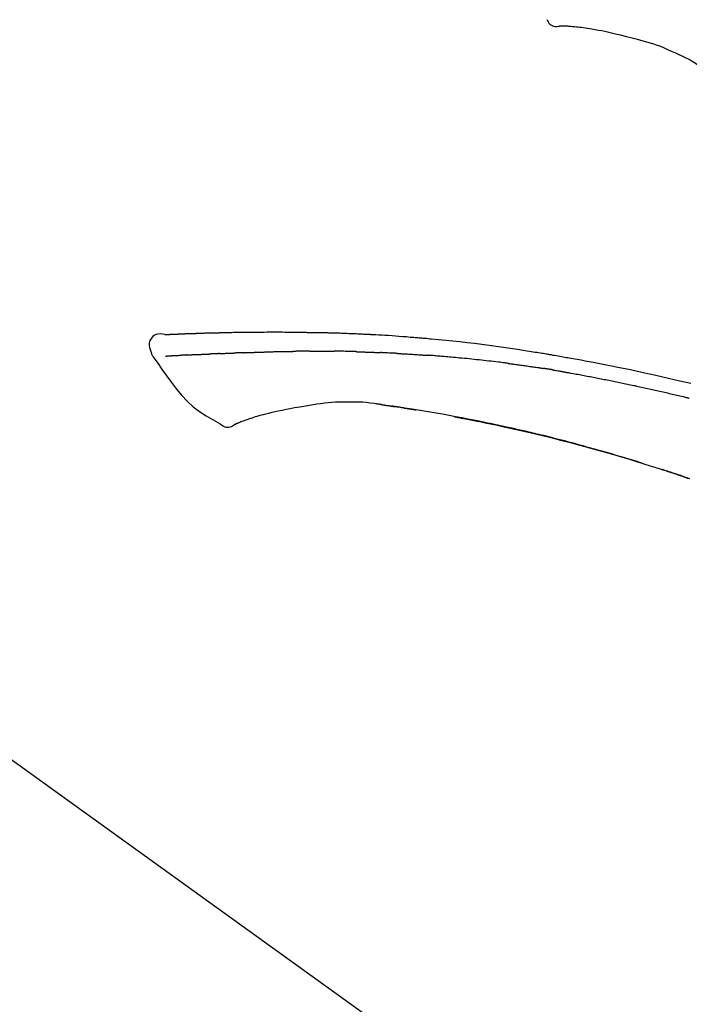
# Model space of a CAD drawing. Extents: x 56059 to 82181, y -10810 to -2410.
# Drawn here: x 64001 to 64072, y -7853 to -7748 of the extents above; entities that cross this region are included whole.
import ezdxf

# ---------------------------------------------------------------- set-up
doc = ezdxf.new("R2010")
doc.units = 0
doc.header["$LTSCALE"] = 50
doc.header["$MEASUREMENT"] = 0
doc.layers.get('0').update_dxf_attribs({"linetype": 'CONTINUOUS'})
doc.layers.add('150-機器', color=8, linetype='CONTINUOUS')
doc.layers.add('166-寸法B', color=11, linetype='CONTINUOUS')
doc.styles.add('KH001', font='txt')
doc.dimstyles.new('KH1xx030', dxfattribs={"dimscale": 30, "dimtxt": 2, "dimasz": 0.6, "dimexe": 0.3, "dimexo": 1.2, "dimgap": 0.5, "dimtad": 3, "dimdec": 1, "dimdsep": 46, "dimlunit": 6, "dimtxsty": 'KH001', "dimblk": 'DOT', "dimcen": 1, "dimdle": 1, "dimclrd": 256, "dimclre": 256, "dimclrt": 256, "dimadec": 0, "dimazin": 0, "dimtfac": 1, "dimtdec": 1, "dimtix": 1, "dimtmove": 2, "dimatfit": 3, "dimldrblk": 'CLOSEDBLANK', "dimfxl": 1, "dimtolj": 1, "dimtzin": 0, "dimlwd": -1, "dimlwe": -1, "dimarcsym": 0})

# ---------------------------------------------------------------- blocks, each defined once
blk = doc.blocks.new('_Dot')
at = {"color": 0, "linetype": 'ByBlock', "lineweight": -2}
blk.add_line((-0.5, 0), (-1, 0), dxfattribs=at)
at = {"color": 0, "linetype": 'ByBlock', "const_width": 0.5}
blk.add_lwpolyline([(-0.25, 0, 1), (0.25, 0, 1)], format="xyb", close=True, dxfattribs=at)
blk = doc.blocks.new('*D110')
at = {"layer": '166-寸法B', "transparency": 16777216}
for p, q in [((63560.94, -7956.51), (63560.94, -7668.05)), ((64210.94, -7722.31), (64210.94, -7668.05)), ((63578.94, -7677.05), (64192.94, -7677.05))]:
    blk.add_line(p, q, dxfattribs=at)
at = {"layer": '166-寸法B', "transparency": 16777216, "xscale": 18, "yscale": 18, "zscale": 18, "rotation": 180}
blk.add_blockref('_Dot', (63560.94, -7677.05), dxfattribs=at)
at = {"layer": '166-寸法B', "transparency": 16777216, "xscale": 18, "yscale": 18, "zscale": 18}
blk.add_blockref('_Dot', (64210.94, -7677.05), dxfattribs=at)
at = {"layer": '166-寸法B', "transparency": 16777216, "insert": (63885.94, -7632.05), "char_height": 60, "attachment_point": 5, "style": 'KH001'}
blk.add_mtext('\\A1;650', dxfattribs=at)
blk = doc.blocks.new('_ClosedBlank')
at = {"color": 0, "linetype": 'ByBlock', "lineweight": -2}
for p, q in [((-1, 0.1667), (0, 0)), ((-1, 0.1667), (-1, -0.1667)), ((0, 0), (-1, -0.1667))]:
    blk.add_line(p, q, dxfattribs=at)
blk = doc.blocks.new('*D114')
at = {"layer": '166-寸法B', "transparency": 16777216}
for p, q in [((63560.94, -7956.51), (63560.94, -7533.05)), ((64360.94, -7956.51), (64360.94, -7533.05)), ((64342.94, -7542.05), (63578.94, -7542.05))]:
    blk.add_line(p, q, dxfattribs=at)
at = {"layer": '166-寸法B', "transparency": 16777216, "xscale": 18, "yscale": 18, "zscale": 18, "rotation": 180}
blk.add_blockref('_Dot', (63560.94, -7542.05), dxfattribs=at)
at = {"layer": '166-寸法B', "transparency": 16777216, "xscale": 18, "yscale": 18, "zscale": 18}
blk.add_blockref('_Dot', (64360.94, -7542.05), dxfattribs=at)
at = {"layer": '166-寸法B', "transparency": 16777216, "insert": (63960.94, -7497.05), "char_height": 60, "attachment_point": 5, "style": 'KH001'}
blk.add_mtext('\\A1;800', dxfattribs=at)

msp = doc.modelspace()

# ---------------------------------------------------------------- linework, layer by layer
at = {"layer": '150-機器', "color": 13, "linetype": 'Continuous'}
msp.add_line((63982.7, -7814.61), (64102.73, -7901.08), dxfattribs=at)
for points in [[(64056.92, -7748.05), (64056.98, -7748.18), (64057.05, -7748.3), (64057.13, -7748.42), (64057.23, -7748.52), (64057.35, -7748.62), (64057.48, -7748.69), (64057.62, -7748.75), (64057.77, -7748.78), (64057.9, -7748.78), (64058.02, -7748.77), (64058.15, -7748.75), (64058.28, -7748.73)], [(64058.77, -7748.76), (64058.74, -7748.75), (64058.72, -7748.75), (64058.69, -7748.75), (64058.67, -7748.75), (64058.63, -7748.75), (64058.59, -7748.75), (64058.55, -7748.75), (64058.52, -7748.75), (64058.47, -7748.75), (64058.43, -7748.75), (64058.39, -7748.74), (64058.35, -7748.74), (64058.34, -7748.74), (64058.32, -7748.73), (64058.31, -7748.73), (64058.29, -7748.74), (64058.29, -7748.74), (64058.29, -7748.74), (64058.28, -7748.74), (64058.28, -7748.74), (64058.28, -7748.74), (64058.28, -7748.74), (64058.28, -7748.74), (64058.28, -7748.74)], [(64060.09, -7748.84), (64059.88, -7748.82), (64059.67, -7748.8), (64059.47, -7748.78), (64059.26, -7748.77), (64059.14, -7748.76), (64059.02, -7748.76), (64058.89, -7748.76), (64058.77, -7748.76)], [(64061.73, -7749.06), (64061.5, -7749.02), (64061.27, -7748.99), (64061.03, -7748.95), (64060.8, -7748.92), (64060.62, -7748.9), (64060.45, -7748.88), (64060.27, -7748.86), (64060.09, -7748.84)], [(64063.11, -7749.33), (64062.77, -7749.26), (64062.42, -7749.2), (64062.08, -7749.13), (64061.73, -7749.06)], [(64064.82, -7749.72), (64064.39, -7749.62), (64063.97, -7749.52), (64063.54, -7749.42), (64063.11, -7749.33)], [(64067.19, -7750.33), (64066.59, -7750.18), (64066, -7750.03), (64065.41, -7749.87), (64064.82, -7749.72)], [(64070.2, -7751.43), (64069.83, -7751.26), (64069.46, -7751.09), (64069.08, -7750.93), (64068.7, -7750.79), (64068.33, -7750.66), (64067.95, -7750.55), (64067.57, -7750.44), (64067.19, -7750.33)], [(64073.12, -7752.96), (64072.77, -7752.74), (64072.42, -7752.52), (64072.07, -7752.31), (64071.71, -7752.11), (64071.34, -7751.93), (64070.96, -7751.76), (64070.59, -7751.59), (64070.2, -7751.43)], [(64016.2, -7781.64), (64015.95, -7781.6), (64015.7, -7781.57), (64015.46, -7781.58), (64015.23, -7781.64), (64014.98, -7781.79), (64014.77, -7782.01), (64014.62, -7782.27), (64014.54, -7782.56), (64014.53, -7782.79), (64014.58, -7783.01), (64014.65, -7783.24), (64014.73, -7783.46)], [(64016.2, -7781.65), (64016.2, -7781.64), (64016.2, -7781.64), (64016.2, -7781.64), (64016.2, -7781.64), (64016.21, -7781.63), (64016.22, -7781.63), (64016.23, -7781.64), (64016.25, -7781.64), (64016.31, -7781.65), (64016.36, -7781.65), (64016.41, -7781.64), (64016.46, -7781.63), (64016.53, -7781.62), (64016.59, -7781.62), (64016.66, -7781.62), (64016.73, -7781.62), (64016.78, -7781.61), (64016.83, -7781.61), (64016.88, -7781.61), (64016.93, -7781.61), (64016.94, -7781.61), (64016.96, -7781.61), (64016.97, -7781.6), (64016.99, -7781.6), (64016.99, -7781.6), (64016.99, -7781.6), (64016.99, -7781.6), (64016.99, -7781.6), (64017, -7781.6), (64017, -7781.6), (64017, -7781.6), (64017, -7781.6), (64017, -7781.6), (64017, -7781.6), (64017, -7781.6), (64017, -7781.6), (64017, -7781.6), (64017.01, -7781.6), (64017.01, -7781.6), (64017.01, -7781.6), (64017.01, -7781.6), (64017.01, -7781.6), (64017.01, -7781.6), (64017.01, -7781.6), (64017.01, -7781.6), (64017.01, -7781.6), (64017.02, -7781.6), (64017.02, -7781.6), (64017.02, -7781.6), (64017.02, -7781.6), (64017.02, -7781.6), (64017.02, -7781.6), (64017.02, -7781.6), (64017.02, -7781.6), (64017.02, -7781.6), (64017.03, -7781.6), (64017.03, -7781.6), (64017.04, -7781.6), (64017.04, -7781.6), (64017.05, -7781.6), (64017.06, -7781.6), (64017.08, -7781.6), (64017.1, -7781.6), (64017.11, -7781.6), (64017.14, -7781.6), (64017.17, -7781.6), (64017.19, -7781.59), (64017.22, -7781.59), (64017.26, -7781.59), (64017.3, -7781.59), (64017.34, -7781.59), (64017.38, -7781.59), (64017.47, -7781.58), (64017.55, -7781.58), (64017.63, -7781.57), (64017.72, -7781.57), (64017.82, -7781.57), (64017.93, -7781.56), (64018.04, -7781.56), (64018.15, -7781.55), (64018.24, -7781.55), (64018.33, -7781.55), (64018.42, -7781.54), (64018.51, -7781.54), (64018.54, -7781.54), (64018.58, -7781.54), (64018.61, -7781.54), (64018.64, -7781.54), (64018.65, -7781.54), (64018.65, -7781.54), (64018.65, -7781.54), (64018.65, -7781.54), (64018.66, -7781.54), (64018.66, -7781.54), (64018.66, -7781.54), (64018.66, -7781.54), (64018.66, -7781.54), (64018.66, -7781.54), (64018.66, -7781.54), (64018.66, -7781.54), (64018.66, -7781.54), (64018.67, -7781.54), (64018.67, -7781.54), (64018.67, -7781.54), (64018.67, -7781.54), (64018.67, -7781.54), (64018.67, -7781.54), (64018.67, -7781.54), (64018.67, -7781.54), (64018.68, -7781.54), (64018.68, -7781.54), (64018.68, -7781.54), (64018.69, -7781.54), (64018.7, -7781.53), (64018.71, -7781.53), (64018.72, -7781.53), (64018.74, -7781.53), (64018.77, -7781.53), (64018.79, -7781.53), (64018.82, -7781.53), (64018.86, -7781.53), (64018.9, -7781.53), (64018.93, -7781.53), (64018.97, -7781.53), (64019.01, -7781.52), (64019.04, -7781.52), (64019.08, -7781.52), (64019.11, -7781.52), (64019.14, -7781.52), (64019.17, -7781.52), (64019.2, -7781.52), (64019.23, -7781.52), (64019.26, -7781.51), (64019.29, -7781.51), (64019.32, -7781.51), (64019.35, -7781.51), (64019.4, -7781.51), (64019.45, -7781.51), (64019.51, -7781.51), (64019.56, -7781.5), (64019.63, -7781.5), (64019.71, -7781.5), (64019.78, -7781.5), (64019.86, -7781.49), (64019.96, -7781.49), (64020.06, -7781.49), (64020.17, -7781.48), (64020.27, -7781.48), (64020.4, -7781.48), (64020.52, -7781.47), (64020.65, -7781.47), (64020.78, -7781.47), (64020.89, -7781.46), (64021, -7781.46), (64021.11, -7781.46), (64021.23, -7781.45), (64021.32, -7781.45), (64021.41, -7781.45), (64021.5, -7781.45), (64021.59, -7781.45), (64021.63, -7781.44), (64021.68, -7781.44), (64021.73, -7781.44), (64021.78, -7781.44), (64021.88, -7781.44), (64021.98, -7781.44), (64022.08, -7781.43), (64022.18, -7781.43), (64022.33, -7781.43), (64022.48, -7781.42), (64022.63, -7781.42), (64022.78, -7781.42), (64022.96, -7781.41), (64023.14, -7781.41), (64023.33, -7781.41), (64023.51, -7781.4), (64023.69, -7781.4), (64023.87, -7781.4), (64024.04, -7781.39), (64024.22, -7781.39), (64024.42, -7781.39), (64024.62, -7781.38), (64024.83, -7781.38), (64025.03, -7781.38), (64025.26, -7781.37), (64025.5, -7781.37), (64025.74, -7781.37), (64025.98, -7781.37), (64026.25, -7781.37), (64026.52, -7781.37), (64026.79, -7781.37), (64027.06, -7781.36), (64027.34, -7781.36), (64027.63, -7781.36), (64027.91, -7781.36), (64028.2, -7781.36), (64028.46, -7781.36), (64028.73, -7781.36), (64028.99, -7781.37), (64029.26, -7781.37), (64029.48, -7781.37), (64029.7, -7781.37), (64029.92, -7781.38), (64030.14, -7781.38), (64030.29, -7781.39), (64030.45, -7781.39), (64030.61, -7781.39), (64030.77, -7781.4), (64030.89, -7781.4), (64031.02, -7781.4), (64031.14, -7781.4), (64031.27, -7781.4), (64031.37, -7781.41), (64031.48, -7781.41), (64031.58, -7781.41), (64031.69, -7781.41), (64031.8, -7781.41), (64031.91, -7781.41), (64032.03, -7781.41), (64032.14, -7781.41), (64032.27, -7781.41), (64032.4, -7781.42), (64032.53, -7781.42), (64032.65, -7781.42), (64032.79, -7781.42), (64032.92, -7781.42), (64033.06, -7781.42), (64033.19, -7781.43), (64033.31, -7781.43), (64033.42, -7781.43), (64033.54, -7781.43), (64033.66, -7781.44), (64033.76, -7781.44), (64033.87, -7781.44), (64033.98, -7781.44), (64034.09, -7781.45), (64034.24, -7781.45), (64034.38, -7781.46), (64034.52, -7781.46), (64034.67, -7781.46), (64034.85, -7781.47), (64035.03, -7781.48), (64035.21, -7781.48), (64035.39, -7781.49), (64035.6, -7781.5), (64035.81, -7781.51), (64036.02, -7781.51), (64036.23, -7781.52), (64036.41, -7781.53), (64036.59, -7781.54), (64036.77, -7781.55), (64036.95, -7781.56), (64037.1, -7781.56), (64037.24, -7781.57), (64037.39, -7781.58), (64037.53, -7781.58), (64037.62, -7781.59), (64037.72, -7781.59), (64037.81, -7781.6), (64037.9, -7781.6), (64037.95, -7781.61), (64038, -7781.61), (64038.06, -7781.61), (64038.11, -7781.61), (64038.14, -7781.62), (64038.16, -7781.62), (64038.18, -7781.62), (64038.2, -7781.62), (64038.24, -7781.62), (64038.28, -7781.62), (64038.31, -7781.62), (64038.35, -7781.63), (64038.68, -7781.64), (64039.01, -7781.66), (64039.34, -7781.68), (64039.67, -7781.7), (64040.05, -7781.72), (64040.42, -7781.75), (64040.79, -7781.77), (64041.16, -7781.8), (64041.55, -7781.83), (64041.95, -7781.86), (64042.35, -7781.9), (64042.75, -7781.93), (64042.89, -7781.94), (64043.03, -7781.95), (64043.18, -7781.96), (64043.32, -7781.98), (64043.46, -7781.99), (64043.61, -7782), (64043.75, -7782.01), (64043.89, -7782.03), (64044.08, -7782.04), (64044.26, -7782.06), (64044.45, -7782.08), (64044.63, -7782.09), (64045.39, -7782.16), (64046.15, -7782.23), (64046.9, -7782.31), (64047.66, -7782.38), (64048.43, -7782.47), (64049.21, -7782.56), (64049.99, -7782.66), (64050.76, -7782.76), (64051.52, -7782.87), (64052.27, -7782.98), (64053.03, -7783.09), (64053.78, -7783.21), (64053.99, -7783.24), (64054.2, -7783.27), (64054.41, -7783.3), (64054.62, -7783.34), (64054.83, -7783.37), (64055.04, -7783.4), (64055.25, -7783.43), (64055.46, -7783.47), (64055.66, -7783.5), (64055.86, -7783.53), (64056.06, -7783.56), (64056.26, -7783.6), (64056.4, -7783.62), (64056.54, -7783.64), (64056.69, -7783.67), (64056.83, -7783.69), (64056.92, -7783.71), (64057.01, -7783.72), (64057.09, -7783.74), (64057.18, -7783.75), (64057.37, -7783.78), (64057.56, -7783.82), (64057.75, -7783.85), (64057.94, -7783.88), (64058.12, -7783.91), (64058.3, -7783.94), (64058.47, -7783.97), (64058.65, -7784.01), (64058.82, -7784.04), (64058.98, -7784.07), (64059.14, -7784.09), (64059.31, -7784.12)], [(64016.27, -7781.64), (64016.28, -7781.64), (64016.29, -7781.64), (64016.3, -7781.64), (64016.32, -7781.64), (64016.35, -7781.63), (64016.39, -7781.63), (64016.42, -7781.63), (64016.46, -7781.63), (64016.53, -7781.63), (64016.59, -7781.62), (64016.66, -7781.62), (64016.73, -7781.62), (64016.78, -7781.61), (64016.83, -7781.61), (64016.88, -7781.61), (64016.93, -7781.61), (64016.94, -7781.61), (64016.96, -7781.61), (64016.97, -7781.6), (64016.99, -7781.6), (64016.99, -7781.6), (64016.99, -7781.6), (64016.99, -7781.6), (64016.99, -7781.6), (64017, -7781.6), (64017, -7781.6), (64017, -7781.6), (64017, -7781.6), (64017, -7781.6), (64017, -7781.6), (64017, -7781.6), (64017, -7781.6), (64017, -7781.6), (64017.01, -7781.6), (64017.01, -7781.6), (64017.01, -7781.6), (64017.01, -7781.6), (64017.01, -7781.6), (64017.01, -7781.6), (64017.01, -7781.6), (64017.01, -7781.6), (64017.01, -7781.6), (64017.02, -7781.6), (64017.02, -7781.6), (64017.02, -7781.6), (64017.02, -7781.6), (64017.02, -7781.6), (64017.02, -7781.6), (64017.02, -7781.6), (64017.02, -7781.6), (64017.02, -7781.6), (64017.03, -7781.6), (64017.03, -7781.6), (64017.04, -7781.6), (64017.04, -7781.6), (64017.05, -7781.6), (64017.06, -7781.6), (64017.08, -7781.6), (64017.1, -7781.6), (64017.11, -7781.6), (64017.14, -7781.6), (64017.17, -7781.6), (64017.19, -7781.59), (64017.22, -7781.59), (64017.26, -7781.59), (64017.3, -7781.59), (64017.34, -7781.59), (64017.38, -7781.59), (64017.42, -7781.58), (64017.45, -7781.58), (64017.49, -7781.58), (64017.53, -7781.58), (64017.55, -7781.58), (64017.58, -7781.58), (64017.6, -7781.58), (64017.63, -7781.58), (64017.63, -7781.58), (64017.63, -7781.58), (64017.63, -7781.58), (64017.63, -7781.58)], [(64014.73, -7783.46), (64014.74, -7783.51), (64014.75, -7783.55), (64014.76, -7783.6), (64014.77, -7783.64), (64014.79, -7783.69), (64014.8, -7783.74), (64014.82, -7783.78), (64014.85, -7783.83), (64014.87, -7783.87), (64014.9, -7783.91), (64014.93, -7783.96), (64014.97, -7784)], [(64014.97, -7784), (64015.45, -7784.69), (64015.94, -7785.39), (64016.43, -7786.08), (64016.93, -7786.77), (64017.46, -7787.46), (64018.01, -7788.13), (64018.6, -7788.76), (64019.23, -7789.34), (64019.91, -7789.85), (64020.62, -7790.32), (64021.36, -7790.75), (64022.11, -7791.17)], [(64016.27, -7783.93), (64016.28, -7783.93), (64016.29, -7783.93), (64016.31, -7783.93), (64016.32, -7783.93), (64016.34, -7783.93), (64016.37, -7783.93), (64016.39, -7783.92), (64016.42, -7783.92), (64016.45, -7783.92), (64016.49, -7783.92), (64016.53, -7783.92), (64016.57, -7783.92), (64016.62, -7783.91), (64016.66, -7783.91), (64016.7, -7783.91), (64016.74, -7783.91), (64016.79, -7783.9), (64016.83, -7783.9), (64016.88, -7783.9), (64016.92, -7783.9), (64016.97, -7783.89), (64017.02, -7783.89), (64017.06, -7783.89), (64017.11, -7783.89), (64017.15, -7783.89), (64017.19, -7783.88), (64017.23, -7783.88), (64017.27, -7783.88), (64017.3, -7783.88), (64017.33, -7783.88), (64017.36, -7783.87), (64017.4, -7783.87), (64017.42, -7783.87), (64017.44, -7783.87), (64017.46, -7783.87), (64017.48, -7783.87), (64017.5, -7783.87), (64017.53, -7783.87), (64017.55, -7783.86), (64017.57, -7783.86), (64017.59, -7783.86), (64017.6, -7783.86), (64017.62, -7783.86), (64017.64, -7783.86), (64017.64, -7783.86), (64017.65, -7783.86), (64017.66, -7783.86), (64017.67, -7783.86)], [(64017.67, -7783.86), (64017.68, -7783.86), (64017.69, -7783.86), (64017.69, -7783.86), (64017.7, -7783.86), (64017.72, -7783.85), (64017.74, -7783.85), (64017.76, -7783.85), (64017.77, -7783.85), (64017.8, -7783.85), (64017.83, -7783.85), (64017.86, -7783.85), (64017.89, -7783.85), (64017.9, -7783.84), (64017.92, -7783.84), (64017.94, -7783.84), (64017.96, -7783.84), (64017.97, -7783.84), (64017.98, -7783.84), (64017.99, -7783.84), (64018, -7783.84)], [(64018.54, -7783.81), (64018.53, -7783.81), (64018.52, -7783.81), (64018.51, -7783.81), (64018.5, -7783.81), (64018.48, -7783.82), (64018.46, -7783.82), (64018.44, -7783.82), (64018.42, -7783.82), (64018.4, -7783.82), (64018.37, -7783.82), (64018.34, -7783.82), (64018.31, -7783.82), (64018.28, -7783.82), (64018.26, -7783.83), (64018.23, -7783.83), (64018.2, -7783.83), (64018.18, -7783.83), (64018.15, -7783.83), (64018.13, -7783.83), (64018.1, -7783.83), (64018.08, -7783.83), (64018.07, -7783.84), (64018.05, -7783.84), (64018.03, -7783.84), (64018.03, -7783.84), (64018.02, -7783.84), (64018.01, -7783.84), (64018, -7783.84)], [(64018.54, -7783.81), (64018.56, -7783.81), (64018.57, -7783.81), (64018.59, -7783.81), (64018.61, -7783.81), (64018.64, -7783.81), (64018.68, -7783.81), (64018.72, -7783.8), (64018.75, -7783.8), (64018.81, -7783.8), (64018.87, -7783.8), (64018.92, -7783.8), (64018.98, -7783.79), (64019.04, -7783.79), (64019.1, -7783.79), (64019.16, -7783.78), (64019.22, -7783.78), (64019.28, -7783.78), (64019.35, -7783.78), (64019.41, -7783.77), (64019.48, -7783.77), (64019.54, -7783.77), (64019.61, -7783.77), (64019.68, -7783.76), (64019.75, -7783.76), (64019.81, -7783.76), (64019.87, -7783.75), (64019.93, -7783.75), (64019.99, -7783.75), (64020.04, -7783.75), (64020.09, -7783.75), (64020.14, -7783.74), (64020.19, -7783.74), (64020.23, -7783.74), (64020.27, -7783.74), (64020.31, -7783.74), (64020.35, -7783.74), (64020.38, -7783.73), (64020.42, -7783.73), (64020.45, -7783.73), (64020.49, -7783.73), (64020.51, -7783.73), (64020.54, -7783.73), (64020.56, -7783.73), (64020.59, -7783.73), (64020.6, -7783.73), (64020.61, -7783.73), (64020.62, -7783.73), (64020.63, -7783.73)], [(64020.63, -7783.73), (64020.64, -7783.73), (64020.65, -7783.73), (64020.66, -7783.73), (64020.66, -7783.72), (64020.68, -7783.72), (64020.7, -7783.72), (64020.72, -7783.72), (64020.73, -7783.72), (64020.76, -7783.72), (64020.79, -7783.72), (64020.82, -7783.72), (64020.85, -7783.72), (64020.88, -7783.72), (64020.91, -7783.72), (64020.94, -7783.71), (64020.97, -7783.71), (64021, -7783.71), (64021.02, -7783.71), (64021.04, -7783.71), (64021.07, -7783.71), (64021.08, -7783.71), (64021.09, -7783.71), (64021.1, -7783.71), (64021.11, -7783.7)], [(64022.04, -7783.67), (64022.02, -7783.67), (64022.01, -7783.67), (64022, -7783.67), (64021.98, -7783.67), (64021.96, -7783.67), (64021.93, -7783.67), (64021.9, -7783.68), (64021.87, -7783.68), (64021.82, -7783.68), (64021.76, -7783.68), (64021.71, -7783.68), (64021.65, -7783.69), (64021.59, -7783.69), (64021.52, -7783.69), (64021.46, -7783.69), (64021.4, -7783.7), (64021.35, -7783.7), (64021.3, -7783.7), (64021.25, -7783.7), (64021.2, -7783.7), (64021.18, -7783.7), (64021.16, -7783.7), (64021.14, -7783.7), (64021.11, -7783.7)], [(64022.04, -7783.67), (64022.06, -7783.67), (64022.08, -7783.67), (64022.09, -7783.67), (64022.11, -7783.67), (64022.15, -7783.66), (64022.18, -7783.66), (64022.22, -7783.66), (64022.26, -7783.66), (64022.31, -7783.66), (64022.36, -7783.66), (64022.41, -7783.65), (64022.47, -7783.65), (64022.51, -7783.65), (64022.56, -7783.65), (64022.61, -7783.65), (64022.66, -7783.64), (64022.69, -7783.64), (64022.72, -7783.64), (64022.76, -7783.64), (64022.79, -7783.64), (64022.8, -7783.64), (64022.82, -7783.64), (64022.83, -7783.64), (64022.85, -7783.64)], [(64022.85, -7783.64), (64022.87, -7783.64), (64022.88, -7783.64), (64022.9, -7783.64), (64022.92, -7783.64), (64022.95, -7783.63), (64022.98, -7783.63), (64023.02, -7783.63), (64023.05, -7783.63), (64023.09, -7783.63), (64023.14, -7783.63), (64023.19, -7783.63), (64023.23, -7783.62), (64023.27, -7783.62), (64023.31, -7783.62), (64023.35, -7783.62), (64023.39, -7783.62), (64023.42, -7783.62), (64023.44, -7783.62), (64023.47, -7783.62), (64023.49, -7783.62), (64023.5, -7783.62), (64023.51, -7783.62), (64023.52, -7783.62), (64023.53, -7783.62)], [(64024.54, -7783.58), (64024.52, -7783.58), (64024.51, -7783.58), (64024.5, -7783.58), (64024.48, -7783.58), (64024.45, -7783.58), (64024.43, -7783.58), (64024.4, -7783.58), (64024.37, -7783.58), (64024.33, -7783.59), (64024.28, -7783.59), (64024.24, -7783.59), (64024.2, -7783.59), (64024.16, -7783.59), (64024.12, -7783.59), (64024.07, -7783.6), (64024.03, -7783.6), (64023.99, -7783.6), (64023.95, -7783.6), (64023.91, -7783.6), (64023.86, -7783.6), (64023.82, -7783.6), (64023.78, -7783.61), (64023.74, -7783.61), (64023.7, -7783.61), (64023.67, -7783.61), (64023.64, -7783.61), (64023.62, -7783.61), (64023.59, -7783.61), (64023.58, -7783.61), (64023.56, -7783.61), (64023.55, -7783.61), (64023.53, -7783.62)], [(64024.54, -7783.58), (64024.55, -7783.58), (64024.57, -7783.58), (64024.59, -7783.58), (64024.6, -7783.58), (64024.64, -7783.58), (64024.67, -7783.57), (64024.7, -7783.57), (64024.73, -7783.57), (64024.78, -7783.57), (64024.83, -7783.57), (64024.88, -7783.57), (64024.93, -7783.56), (64024.98, -7783.56), (64025.03, -7783.56), (64025.08, -7783.56), (64025.12, -7783.56), (64025.17, -7783.56), (64025.22, -7783.55), (64025.27, -7783.55), (64025.32, -7783.55), (64025.37, -7783.55), (64025.42, -7783.55), (64025.47, -7783.54), (64025.52, -7783.54), (64025.57, -7783.54), (64025.62, -7783.54), (64025.67, -7783.54), (64025.72, -7783.54), (64025.77, -7783.53), (64025.82, -7783.53), (64025.87, -7783.53), (64025.92, -7783.53), (64025.97, -7783.53), (64026.02, -7783.52), (64026.08, -7783.52), (64026.13, -7783.52), (64026.18, -7783.52), (64026.23, -7783.52), (64026.28, -7783.52), (64026.33, -7783.51), (64026.36, -7783.51), (64026.4, -7783.51), (64026.43, -7783.51), (64026.47, -7783.51), (64026.48, -7783.51), (64026.5, -7783.51), (64026.52, -7783.51), (64026.53, -7783.51)], [(64026.53, -7783.51), (64026.56, -7783.5), (64026.59, -7783.5), (64026.61, -7783.5), (64026.64, -7783.5), (64026.69, -7783.5), (64026.74, -7783.5), (64026.79, -7783.5), (64026.85, -7783.49), (64026.93, -7783.49), (64027.02, -7783.49), (64027.11, -7783.49), (64027.2, -7783.48), (64027.3, -7783.48), (64027.41, -7783.48), (64027.52, -7783.47), (64027.62, -7783.47), (64027.75, -7783.47), (64027.87, -7783.46), (64027.99, -7783.46), (64028.12, -7783.46), (64028.23, -7783.45), (64028.35, -7783.45), (64028.47, -7783.45), (64028.58, -7783.44), (64028.66, -7783.44), (64028.74, -7783.44), (64028.83, -7783.44), (64028.91, -7783.43), (64028.96, -7783.43), (64029, -7783.43), (64029.05, -7783.43), (64029.1, -7783.43), (64029.13, -7783.43), (64029.16, -7783.43), (64029.19, -7783.43), (64029.22, -7783.43), (64029.24, -7783.43), (64029.26, -7783.43), (64029.28, -7783.43), (64029.31, -7783.43), (64029.32, -7783.43), (64029.33, -7783.43), (64029.34, -7783.43), (64029.35, -7783.43)], [(64029.35, -7783.43), (64029.36, -7783.43), (64029.38, -7783.43), (64029.39, -7783.43), (64029.4, -7783.43), (64029.43, -7783.43), (64029.46, -7783.43), (64029.49, -7783.43), (64029.52, -7783.43), (64029.56, -7783.43), (64029.6, -7783.43), (64029.65, -7783.43), (64029.69, -7783.43), (64029.72, -7783.43), (64029.75, -7783.43), (64029.78, -7783.43), (64029.81, -7783.43), (64029.82, -7783.43), (64029.84, -7783.43), (64029.85, -7783.43), (64029.86, -7783.43)], [(64030.89, -7783.42), (64030.85, -7783.42), (64030.8, -7783.42), (64030.76, -7783.42), (64030.72, -7783.42), (64030.63, -7783.42), (64030.55, -7783.42), (64030.46, -7783.42), (64030.38, -7783.42), (64030.29, -7783.42), (64030.21, -7783.42), (64030.12, -7783.43), (64030.03, -7783.43), (64029.99, -7783.43), (64029.95, -7783.43), (64029.91, -7783.43), (64029.86, -7783.43)], [(64031.67, -7783.41), (64031.63, -7783.41), (64031.58, -7783.41), (64031.53, -7783.41), (64031.48, -7783.41), (64031.42, -7783.41), (64031.35, -7783.41), (64031.29, -7783.41), (64031.22, -7783.41), (64031.16, -7783.42), (64031.09, -7783.42), (64031.02, -7783.42), (64030.96, -7783.42), (64030.94, -7783.42), (64030.92, -7783.42), (64030.91, -7783.42), (64030.89, -7783.42)], [(64031.67, -7783.41), (64031.7, -7783.41), (64031.73, -7783.41), (64031.75, -7783.41), (64031.78, -7783.41), (64031.83, -7783.41), (64031.88, -7783.41), (64031.94, -7783.41), (64031.99, -7783.41), (64032.08, -7783.41), (64032.16, -7783.41), (64032.24, -7783.41), (64032.33, -7783.41), (64032.42, -7783.41), (64032.51, -7783.4), (64032.6, -7783.4), (64032.69, -7783.4), (64032.76, -7783.4), (64032.82, -7783.4), (64032.89, -7783.4), (64032.95, -7783.4), (64032.98, -7783.4), (64033.02, -7783.4), (64033.05, -7783.4), (64033.08, -7783.4)], [(64033.08, -7783.4), (64033.13, -7783.4), (64033.17, -7783.4), (64033.22, -7783.4), (64033.27, -7783.4), (64033.36, -7783.4), (64033.46, -7783.4), (64033.56, -7783.4), (64033.65, -7783.4), (64033.75, -7783.41), (64033.84, -7783.41), (64033.94, -7783.41), (64034.04, -7783.41), (64034.09, -7783.41), (64034.14, -7783.41), (64034.19, -7783.41), (64034.24, -7783.41)], [(64036.57, -7783.46), (64036.54, -7783.46), (64036.51, -7783.46), (64036.49, -7783.46), (64036.46, -7783.46), (64036.41, -7783.46), (64036.36, -7783.46), (64036.3, -7783.45), (64036.25, -7783.45), (64036.13, -7783.45), (64036, -7783.45), (64035.87, -7783.44), (64035.75, -7783.44), (64035.58, -7783.43), (64035.41, -7783.43), (64035.25, -7783.42), (64035.08, -7783.42), (64034.94, -7783.42), (64034.8, -7783.42), (64034.65, -7783.42), (64034.51, -7783.41), (64034.44, -7783.41), (64034.37, -7783.41), (64034.31, -7783.41), (64034.24, -7783.41)], [(64036.57, -7783.46), (64036.6, -7783.46), (64036.64, -7783.46), (64036.68, -7783.47), (64036.71, -7783.47), (64036.79, -7783.47), (64036.86, -7783.47), (64036.94, -7783.47), (64037.02, -7783.48), (64037.14, -7783.48), (64037.26, -7783.48), (64037.38, -7783.49), (64037.5, -7783.49), (64037.58, -7783.5), (64037.67, -7783.5), (64037.75, -7783.5), (64037.83, -7783.51), (64037.88, -7783.51), (64037.92, -7783.51), (64037.97, -7783.51), (64038.01, -7783.51)], [(64038.01, -7783.51), (64038.06, -7783.51), (64038.11, -7783.52), (64038.15, -7783.52), (64038.2, -7783.52), (64038.3, -7783.52), (64038.4, -7783.53), (64038.49, -7783.53), (64038.59, -7783.54), (64038.69, -7783.54), (64038.79, -7783.55), (64038.89, -7783.55), (64038.99, -7783.56), (64039.04, -7783.56), (64039.09, -7783.56), (64039.14, -7783.56), (64039.19, -7783.57)], [(64041, -7783.65), (64040.95, -7783.65), (64040.9, -7783.65), (64040.85, -7783.65), (64040.8, -7783.64), (64040.7, -7783.64), (64040.6, -7783.63), (64040.5, -7783.63), (64040.4, -7783.62), (64040.25, -7783.62), (64040.1, -7783.61), (64039.95, -7783.6), (64039.79, -7783.59), (64039.69, -7783.59), (64039.59, -7783.59), (64039.49, -7783.58), (64039.39, -7783.58), (64039.34, -7783.57), (64039.29, -7783.57), (64039.24, -7783.57), (64039.19, -7783.57)], [(64041, -7783.65), (64041.04, -7783.66), (64041.09, -7783.66), (64041.13, -7783.66), (64041.18, -7783.66), (64041.27, -7783.67), (64041.36, -7783.67), (64041.44, -7783.68), (64041.53, -7783.68), (64041.67, -7783.69), (64041.8, -7783.7), (64041.94, -7783.7), (64042.07, -7783.71), (64042.2, -7783.72), (64042.34, -7783.73), (64042.47, -7783.74), (64042.6, -7783.74), (64042.74, -7783.75), (64042.87, -7783.76), (64043, -7783.77), (64043.13, -7783.78), (64043.27, -7783.79), (64043.4, -7783.79), (64043.53, -7783.8), (64043.66, -7783.81), (64043.75, -7783.82), (64043.84, -7783.83), (64043.93, -7783.83), (64044.02, -7783.84), (64044.06, -7783.84), (64044.1, -7783.84), (64044.15, -7783.85), (64044.19, -7783.85)], [(64052.79, -7784.71), (64052.71, -7784.7), (64052.62, -7784.69), (64052.54, -7784.68), (64052.45, -7784.67), (64052.28, -7784.65), (64052.1, -7784.63), (64051.93, -7784.6), (64051.76, -7784.58), (64051.5, -7784.55), (64051.24, -7784.52), (64050.98, -7784.49), (64050.72, -7784.46), (64050.46, -7784.43), (64050.21, -7784.4), (64049.95, -7784.37), (64049.69, -7784.35), (64049.43, -7784.32), (64049.17, -7784.29), (64048.91, -7784.26), (64048.65, -7784.24), (64048.39, -7784.21), (64048.13, -7784.19), (64047.87, -7784.16), (64047.62, -7784.14), (64047.39, -7784.12), (64047.17, -7784.09), (64046.95, -7784.07), (64046.73, -7784.05), (64046.54, -7784.04), (64046.35, -7784.02), (64046.17, -7784.01), (64045.98, -7783.99), (64045.83, -7783.98), (64045.69, -7783.97), (64045.54, -7783.95), (64045.39, -7783.94), (64045.24, -7783.93), (64045.09, -7783.92), (64044.94, -7783.91), (64044.79, -7783.89), (64044.69, -7783.89), (64044.59, -7783.88), (64044.49, -7783.87), (64044.39, -7783.87), (64044.34, -7783.86), (64044.29, -7783.86), (64044.24, -7783.85), (64044.19, -7783.85)], [(64059.3, -7784.13), (64059.72, -7784.2), (64060.15, -7784.28), (64060.57, -7784.35), (64060.99, -7784.43), (64061.87, -7784.59), (64062.74, -7784.76), (64063.62, -7784.93), (64064.49, -7785.1), (64065.85, -7785.38), (64067.2, -7785.67), (64068.55, -7785.97), (64069.9, -7786.28), (64071.08, -7786.56), (64072.26, -7786.84)], [(64052.79, -7784.71), (64052.84, -7784.72), (64052.88, -7784.73), (64052.93, -7784.73), (64052.98, -7784.74), (64053.07, -7784.75), (64053.16, -7784.76), (64053.25, -7784.77), (64053.34, -7784.78), (64053.47, -7784.8), (64053.61, -7784.82), (64053.74, -7784.84), (64053.88, -7784.86), (64054.02, -7784.88), (64054.15, -7784.89), (64054.29, -7784.91), (64054.42, -7784.93), (64054.56, -7784.95), (64054.7, -7784.97), (64054.83, -7784.99), (64054.97, -7785.01), (64055.1, -7785.03), (64055.24, -7785.05), (64055.37, -7785.07), (64055.51, -7785.09), (64055.64, -7785.11), (64055.78, -7785.13), (64055.92, -7785.15), (64056.05, -7785.17), (64056.14, -7785.18), (64056.23, -7785.2), (64056.32, -7785.21), (64056.41, -7785.23), (64056.46, -7785.23), (64056.5, -7785.24), (64056.55, -7785.25), (64056.59, -7785.25)], [(64057.57, -7785.41), (64057.54, -7785.41), (64057.52, -7785.4), (64057.49, -7785.4), (64057.46, -7785.39), (64057.41, -7785.38), (64057.35, -7785.38), (64057.3, -7785.37), (64057.25, -7785.36), (64057.16, -7785.34), (64057.08, -7785.33), (64057, -7785.32), (64056.92, -7785.3), (64056.87, -7785.3), (64056.81, -7785.29), (64056.76, -7785.28), (64056.7, -7785.27), (64056.68, -7785.27), (64056.65, -7785.26), (64056.62, -7785.26), (64056.59, -7785.25)], [(64057.57, -7785.41), (64057.61, -7785.42), (64057.64, -7785.42), (64057.68, -7785.43), (64057.71, -7785.44), (64057.78, -7785.45), (64057.86, -7785.46), (64057.93, -7785.47), (64058, -7785.49), (64058.11, -7785.5), (64058.22, -7785.52), (64058.33, -7785.54), (64058.44, -7785.56), (64058.52, -7785.58), (64058.59, -7785.59), (64058.67, -7785.6), (64058.74, -7785.62), (64058.78, -7785.63), (64058.82, -7785.63), (64058.86, -7785.64), (64058.9, -7785.65)], [(64058.9, -7785.65), (64058.95, -7785.66), (64059.01, -7785.67), (64059.06, -7785.68), (64059.12, -7785.68), (64059.23, -7785.7), (64059.34, -7785.72), (64059.45, -7785.74), (64059.56, -7785.76), (64059.72, -7785.79), (64059.89, -7785.82), (64060.05, -7785.85), (64060.22, -7785.88), (64060.39, -7785.91), (64060.55, -7785.94), (64060.72, -7785.97), (64060.88, -7786), (64061.05, -7786.03), (64061.21, -7786.07), (64061.38, -7786.1), (64061.54, -7786.13), (64061.71, -7786.16), (64061.87, -7786.19), (64062.04, -7786.22), (64062.2, -7786.25), (64062.37, -7786.29), (64062.53, -7786.32), (64062.7, -7786.35), (64062.86, -7786.38), (64063.03, -7786.42), (64063.19, -7786.45), (64063.36, -7786.48), (64063.52, -7786.51), (64063.69, -7786.55), (64063.85, -7786.58), (64064.02, -7786.61), (64064.18, -7786.65), (64064.35, -7786.68), (64064.51, -7786.71), (64064.68, -7786.75), (64064.84, -7786.78), (64065.01, -7786.82), (64065.17, -7786.85), (64065.34, -7786.88), (64065.5, -7786.92), (64065.67, -7786.95), (64065.83, -7786.99), (64066, -7787.02), (64066.16, -7787.06), (64066.33, -7787.09), (64066.49, -7787.13), (64066.66, -7787.17), (64066.82, -7787.2), (64066.99, -7787.24), (64067.15, -7787.27), (64067.32, -7787.31), (64067.48, -7787.35), (64067.65, -7787.38), (64067.81, -7787.42), (64067.98, -7787.46), (64068.14, -7787.49), (64068.31, -7787.53), (64068.47, -7787.57), (64068.64, -7787.6), (64068.8, -7787.64), (64068.97, -7787.68), (64069.13, -7787.72), (64069.3, -7787.75), (64069.46, -7787.79), (64069.63, -7787.83), (64069.79, -7787.87), (64069.96, -7787.91), (64070.12, -7787.95), (64070.29, -7787.99), (64070.45, -7788.02), (64070.62, -7788.06), (64070.78, -7788.1), (64070.95, -7788.14), (64071.11, -7788.18), (64071.28, -7788.22), (64071.44, -7788.26), (64071.55, -7788.29), (64071.66, -7788.31), (64071.77, -7788.34), (64071.88, -7788.37), (64071.94, -7788.38), (64071.99, -7788.39), (64072.05, -7788.41), (64072.1, -7788.42)], [(64030.01, -7789.47), (64029.58, -7789.56), (64029.15, -7789.64), (64028.72, -7789.73), (64028.29, -7789.81)], [(64032.42, -7789.08), (64031.82, -7789.18), (64031.22, -7789.28), (64030.61, -7789.38), (64030.01, -7789.47)], [(64035.63, -7788.85), (64035.22, -7788.85), (64034.81, -7788.85), (64034.4, -7788.85), (64033.99, -7788.88), (64033.6, -7788.91), (64033.21, -7788.96), (64032.81, -7789.02), (64032.42, -7789.08)], [(64038.91, -7789.06), (64038.5, -7789), (64038.09, -7788.94), (64037.68, -7788.9), (64037.28, -7788.86), (64036.86, -7788.84), (64036.45, -7788.84), (64036.04, -7788.84), (64035.63, -7788.85)], [(64039.34, -7789.12), (64039.29, -7789.11), (64039.23, -7789.1), (64039.17, -7789.09), (64039.11, -7789.09), (64039.05, -7789.08), (64039, -7789.07), (64038.94, -7789.06), (64038.88, -7789.06), (64038.82, -7789.05), (64038.76, -7789.04), (64038.7, -7789.04), (64038.65, -7789.03)], [(64039.34, -7789.12), (64039.35, -7789.12), (64039.36, -7789.12), (64039.36, -7789.12), (64039.37, -7789.12), (64039.38, -7789.13), (64039.4, -7789.13), (64039.41, -7789.13), (64039.42, -7789.13), (64039.44, -7789.13), (64039.45, -7789.14), (64039.47, -7789.14), (64039.49, -7789.14), (64039.5, -7789.14), (64039.51, -7789.14), (64039.52, -7789.15), (64039.54, -7789.15), (64039.56, -7789.15), (64039.58, -7789.15), (64039.6, -7789.16), (64039.63, -7789.16), (64039.66, -7789.17), (64039.69, -7789.17), (64039.73, -7789.17), (64039.76, -7789.18), (64039.8, -7789.19), (64039.85, -7789.19), (64039.89, -7789.2), (64039.93, -7789.21), (64039.98, -7789.21), (64040.02, -7789.22), (64040.07, -7789.22), (64040.11, -7789.23), (64040.15, -7789.24), (64040.2, -7789.24), (64040.24, -7789.25), (64040.28, -7789.26), (64040.33, -7789.26), (64040.37, -7789.27), (64040.41, -7789.28), (64040.46, -7789.28), (64040.5, -7789.29), (64040.55, -7789.3), (64040.59, -7789.3), (64040.64, -7789.31), (64040.67, -7789.31), (64040.7, -7789.32), (64040.73, -7789.32), (64040.76, -7789.33), (64040.78, -7789.33), (64040.8, -7789.33), (64040.81, -7789.34), (64040.83, -7789.34)], [(64041.67, -7789.47), (64041.66, -7789.47), (64041.65, -7789.47), (64041.64, -7789.46), (64041.63, -7789.46), (64041.56, -7789.45), (64041.48, -7789.44), (64041.41, -7789.43), (64041.33, -7789.42), (64041.23, -7789.4), (64041.12, -7789.38), (64041.02, -7789.37), (64040.91, -7789.35), (64040.81, -7789.34), (64040.72, -7789.32), (64040.62, -7789.31), (64040.52, -7789.29), (64040.49, -7789.29), (64040.46, -7789.28), (64040.43, -7789.28), (64040.4, -7789.27)], [(64040.77, -7789.33), (64040.74, -7789.32), (64040.7, -7789.32), (64040.67, -7789.32), (64040.64, -7789.31), (64040.61, -7789.31), (64040.58, -7789.3), (64040.55, -7789.3), (64040.52, -7789.29), (64040.49, -7789.29), (64040.46, -7789.28), (64040.43, -7789.28), (64040.4, -7789.27)], [(64067.04, -7795.35), (64066.97, -7795.33), (64066.9, -7795.31), (64066.84, -7795.29), (64066.77, -7795.27), (64066.62, -7795.22), (64066.47, -7795.17), (64066.32, -7795.13), (64066.17, -7795.08), (64065.93, -7795.01), (64065.69, -7794.94), (64065.46, -7794.87), (64065.22, -7794.79), (64064.97, -7794.72), (64064.71, -7794.64), (64064.46, -7794.57), (64064.2, -7794.49), (64063.95, -7794.41), (64063.69, -7794.34), (64063.43, -7794.26), (64063.17, -7794.19), (64062.91, -7794.11), (64062.65, -7794.04), (64062.39, -7793.97), (64062.13, -7793.89), (64061.87, -7793.82), (64061.61, -7793.74), (64061.34, -7793.67), (64061.08, -7793.6), (64060.78, -7793.52), (64060.48, -7793.43), (64060.19, -7793.35), (64059.89, -7793.27), (64059.58, -7793.19), (64059.27, -7793.11), (64058.96, -7793.02), (64058.65, -7792.94), (64058.34, -7792.86), (64058.03, -7792.78), (64057.72, -7792.71), (64057.42, -7792.63), (64057.14, -7792.56), (64056.87, -7792.49), (64056.6, -7792.42), (64056.33, -7792.36), (64056.1, -7792.3), (64055.87, -7792.25), (64055.64, -7792.19), (64055.41, -7792.14), (64055.2, -7792.09), (64055, -7792.04), (64054.8, -7791.99), (64054.6, -7791.95), (64054.42, -7791.91), (64054.25, -7791.87), (64054.08, -7791.83), (64053.91, -7791.79), (64053.73, -7791.75), (64053.56, -7791.71), (64053.38, -7791.67), (64053.21, -7791.63), (64053.02, -7791.59), (64052.83, -7791.55), (64052.64, -7791.51), (64052.44, -7791.47), (64052.2, -7791.41), (64051.96, -7791.36), (64051.72, -7791.31), (64051.48, -7791.26), (64051.19, -7791.2), (64050.9, -7791.14), (64050.6, -7791.08), (64050.31, -7791.02), (64049.71, -7790.89), (64049.1, -7790.77), (64048.5, -7790.65), (64047.89, -7790.53), (64047.2, -7790.4), (64046.5, -7790.27), (64045.8, -7790.14), (64045.11, -7790.02), (64044.47, -7789.91), (64043.84, -7789.81), (64043.2, -7789.71), (64042.57, -7789.61), (64042.29, -7789.56), (64042.02, -7789.52), (64041.75, -7789.48), (64041.48, -7789.44), (64041.4, -7789.43), (64041.32, -7789.41), (64041.24, -7789.4), (64041.16, -7789.39), (64041.14, -7789.39), (64041.11, -7789.38), (64041.08, -7789.38), (64041.05, -7789.37), (64041.05, -7789.37), (64041.05, -7789.37), (64041.04, -7789.37), (64041.04, -7789.37), (64041.04, -7789.37), (64041.04, -7789.37), (64041.04, -7789.37), (64041.04, -7789.37), (64041.03, -7789.37), (64041.03, -7789.37), (64041.03, -7789.37), (64041.03, -7789.37), (64041.03, -7789.37), (64041.03, -7789.37), (64041.02, -7789.37), (64041.02, -7789.37), (64041, -7789.37), (64040.99, -7789.36), (64040.97, -7789.36), (64040.95, -7789.36), (64040.93, -7789.35), (64040.91, -7789.35), (64040.9, -7789.35), (64040.88, -7789.35), (64040.86, -7789.34), (64040.85, -7789.34), (64040.84, -7789.34), (64040.82, -7789.34)], [(64041.67, -7789.47), (64041.67, -7789.47), (64041.67, -7789.47), (64041.67, -7789.47), (64041.68, -7789.47), (64041.72, -7789.48), (64041.77, -7789.48), (64041.81, -7789.49), (64041.86, -7789.5), (64041.95, -7789.51), (64042.04, -7789.53), (64042.12, -7789.54), (64042.21, -7789.55), (64042.32, -7789.57), (64042.42, -7789.59), (64042.52, -7789.6), (64042.63, -7789.62), (64042.69, -7789.63), (64042.75, -7789.64), (64042.81, -7789.65), (64042.87, -7789.66), (64042.89, -7789.66), (64042.91, -7789.67), (64042.93, -7789.67), (64042.94, -7789.67)], [(64041.67, -7789.47), (64041.67, -7789.47), (64041.67, -7789.47), (64041.67, -7789.47), (64041.67, -7789.47), (64041.67, -7789.47), (64041.67, -7789.47), (64041.67, -7789.47), (64041.67, -7789.47)], [(64026.92, -7790.13), (64026.7, -7790.19), (64026.47, -7790.25), (64026.24, -7790.32), (64026.01, -7790.38), (64025.84, -7790.43), (64025.67, -7790.49), (64025.5, -7790.55), (64025.33, -7790.6)], [(64028.29, -7789.81), (64027.95, -7789.89), (64027.61, -7789.97), (64027.27, -7790.05), (64026.92, -7790.13)], [(64047.08, -7790.4), (64047.09, -7790.4), (64047.09, -7790.4), (64047.09, -7790.4), (64047.1, -7790.4), (64047.21, -7790.43), (64047.33, -7790.45), (64047.45, -7790.47), (64047.56, -7790.49), (64047.79, -7790.54), (64048.02, -7790.58), (64048.24, -7790.62), (64048.47, -7790.67), (64048.8, -7790.73), (64049.13, -7790.8), (64049.46, -7790.86), (64049.79, -7790.93), (64050.35, -7791.05), (64050.92, -7791.16), (64051.49, -7791.28), (64052.05, -7791.4), (64052.85, -7791.58), (64053.66, -7791.75), (64054.46, -7791.93), (64055.26, -7792.12), (64056.3, -7792.37), (64057.34, -7792.62), (64058.37, -7792.89), (64059.41, -7793.16), (64060.44, -7793.43), (64061.47, -7793.71), (64062.5, -7793.99), (64063.52, -7794.28), (64064.26, -7794.5), (64065, -7794.72), (64065.73, -7794.94), (64066.47, -7795.17), (64066.92, -7795.31), (64067.37, -7795.45), (64067.82, -7795.59), (64068.27, -7795.74), (64068.44, -7795.79), (64068.61, -7795.84), (64068.78, -7795.9), (64068.95, -7795.95), (64069.12, -7796.01), (64069.29, -7796.06), (64069.46, -7796.12), (64069.63, -7796.17), (64069.8, -7796.23), (64069.97, -7796.28), (64070.14, -7796.34), (64070.31, -7796.4), (64070.48, -7796.45), (64070.65, -7796.51), (64070.82, -7796.56), (64070.98, -7796.62), (64071.12, -7796.67), (64071.25, -7796.71), (64071.38, -7796.76), (64071.52, -7796.8), (64071.62, -7796.84), (64071.72, -7796.87), (64071.82, -7796.9), (64071.92, -7796.94), (64072, -7796.96), (64072.07, -7796.99), (64072.14, -7797.01)], [(64022.11, -7791.17), (64022.23, -7791.26), (64022.34, -7791.34), (64022.46, -7791.42), (64022.59, -7791.47), (64022.73, -7791.51), (64022.89, -7791.53), (64023.04, -7791.52), (64023.18, -7791.48), (64023.3, -7791.44), (64023.42, -7791.38), (64023.52, -7791.31), (64023.63, -7791.23)], [(64024.09, -7791.06), (64024.07, -7791.07), (64024.04, -7791.08), (64024.02, -7791.09), (64024, -7791.1), (64023.96, -7791.11), (64023.93, -7791.12), (64023.89, -7791.14), (64023.86, -7791.15), (64023.82, -7791.17), (64023.78, -7791.19), (64023.74, -7791.2), (64023.7, -7791.21), (64023.69, -7791.22), (64023.67, -7791.22), (64023.66, -7791.22), (64023.65, -7791.24), (64023.64, -7791.24), (64023.64, -7791.24), (64023.64, -7791.24), (64023.64, -7791.24), (64023.64, -7791.24), (64023.64, -7791.24), (64023.64, -7791.24), (64023.64, -7791.24)], [(64025.33, -7790.6), (64025.13, -7790.66), (64024.94, -7790.73), (64024.74, -7790.8), (64024.54, -7790.87), (64024.43, -7790.91), (64024.32, -7790.96), (64024.21, -7791.01), (64024.09, -7791.06)], [(64066.49, -7795.18), (64066.46, -7795.17), (64066.43, -7795.16), (64066.4, -7795.15), (64066.37, -7795.15), (64066.34, -7795.14), (64066.31, -7795.13), (64066.28, -7795.12), (64066.26, -7795.11), (64066.23, -7795.1), (64066.2, -7795.09), (64066.17, -7795.08), (64066.14, -7795.07)], [(64066.69, -7795.24), (64066.68, -7795.24), (64066.66, -7795.23), (64066.64, -7795.23), (64066.62, -7795.22), (64066.6, -7795.22), (64066.58, -7795.21), (64066.56, -7795.2), (64066.54, -7795.2), (64066.53, -7795.19), (64066.51, -7795.19), (64066.49, -7795.18), (64066.47, -7795.18)], [(64072.17, -7797.02), (64071.84, -7796.91), (64071.52, -7796.8), (64071.19, -7796.69), (64070.92, -7796.6), (64070.64, -7796.51), (64070.37, -7796.42), (64070.1, -7796.33), (64069.94, -7796.27), (64069.77, -7796.22), (64069.61, -7796.17), (64069.44, -7796.11), (64069.39, -7796.1), (64069.35, -7796.08), (64069.3, -7796.07), (64069.25, -7796.05)]]:
    msp.add_lwpolyline(points, dxfattribs=at)

# ---------------------------------------------------------------- dimensions: what is measured, and where the dimension line sits
at = {"layer": '166-寸法B'}
for base, p1, p2, picture, middle in [((63560.94, -7542.05), (64360.94, -7992.51), (63560.94, -7992.51), '*D114', (63960.94, -7497.05)), ((64210.94, -7677.05), (63560.94, -7992.51), (64210.94, -7758.31), '*D110', (63885.94, -7632.05))]:
    dim = msp.add_linear_dim(base=base, p1=p1, p2=p2, dimstyle='KH1xx030', dxfattribs=at)
    dim.commit()
    dim.dimension.update_dxf_attribs({"geometry": picture, "text_midpoint": middle})

doc.saveas('drawing.dxf')
